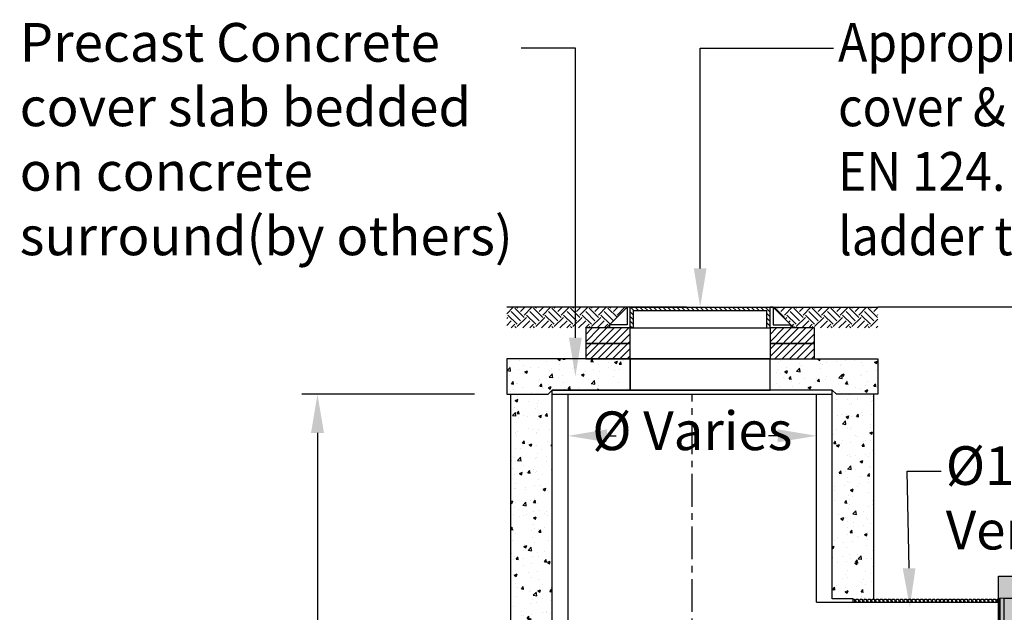
# Model space of a CAD drawing. Units: millimetres. Extents: x 623819 to 798216, y 252844 to 266108.
# Drawn here: x 624427 to 629182, y 263244 to 266108 of the extents above; entities that cross this region are included whole.
import ezdxf
from ezdxf import colors
from ezdxf.entities.mleader import LeaderData, LeaderLine
from ezdxf.math import Vec2, Vec3

# ---------------------------------------------------------------- set-up
doc = ezdxf.new("R2010")
doc.units = ezdxf.units.MM
doc.header["$LTSCALE"] = 50
doc.header["$PDMODE"] = 35
doc.header["$PDSIZE"] = 5
doc.linetypes.add('CENTER', pattern=[50.8, 31.75, -6.35, 6.35, -6.35])
doc.linetypes.add('HIDDEN', pattern=[9.525, 6.35, -3.175])
for name, color, linetype in [('Centre-line', 8, 'CENTER'), ('Dimensions_1in30', 4, 'Continuous'), ('Hatching', 8, 'Continuous'), ('Hidden', 252, 'HIDDEN'), ('Native_Soil', 43, 'Continuous')]:
    doc.layers.add(name, color=color, linetype=linetype)
doc.styles.add('POLYPIPE_1in75', font='ARIALN.TTF', dxfattribs={"width": 0.9, "height": 187})
doc.dimstyles.new('PP_1in75', dxfattribs={"dimscale": 75, "dimtxt": 187, "dimasz": 2.5, "dimexe": 1, "dimexo": 3, "dimgap": 0, "dimtad": 0, "dimtih": 1, "dimtoh": 1, "dimdec": 0, "dimtxsty": 'POLYPIPE_1in75', "dimcen": 2.5, "dimclrd": 256, "dimclre": 256, "dimclrt": 256, "dimadec": 0, "dimazin": 0, "dimtfac": 1, "dimtdec": 0, "dimtmove": 2, "dimatfit": 0, "dimfxl": 1, "dimlwe": -1, "dimarcsym": 0})
pattern_1 = [(50, (-104543.18, 108545.02), (136.638502, -11.954314), [14.2875, -157.1625]), (355, (-104543.18, 108545.02), (-26.432566, 143.292634), [11.43, -125.730438]), (100.451445, (-104531.79, 108544.02), (110.205935, 131.338314), [12.142507, -133.567683]), (46.1842, (-104543.18, 108583.12), (203.30928, -31.531746), [21.43125, -235.74375]), (96.635558, (-104526.23, 108580.49), (178.0531, 185.569593), [18.21377, -200.351706]), (351.18415, (-104543.18, 108583.12), (178.0531, 185.569593), [17.144975, -188.5948]), (21, (-104524.13, 108573.59), (113.710793, -76.698899), [14.2875, -157.1625]), (326, (-104524.13, 108573.59), (46.35152, 138.140975), [11.43, -125.73]), (71.451445, (-104514.65, 108567.2), (160.062314, 61.442077), [12.142507, -133.567453]), (37.5, (-104543.175, 108545.016), (2.3164524, 63.416279), [0, -124.206, 0, -127.635, 0, -126.20625]), (7.5, (-104543.175, 108545.016), (50.114747, 75.135431), [0, -72.771, 0, -121.3485, 0, -48.10125]), (327.5, (-104585.657, 108545.016), (101.6929464, -4.296558), [0, -47.625, 0, -148.59, 0, -197.1675]), (317.5, (-104604.71, 108545.02), (111.096886, 19.069868), [0, -61.9125, 0, -98.679, 0, -140.0175])]
pattern_2 = [(45, (598934.34, 241780.96), (7e-15, 89.80256), [63.5, -63.5]), (45, (598917.504, 241797.8), (7e-15, 89.80256), [63.5, -63.5]), (45, (598900.666, 241814.636), (7e-15, 89.80256), [63.5, -63.5]), (135, (598900.666, 241825.86), (-89.80256, 7e-15), [63.5, -63.5]), (135, (598917.504, 241842.7), (-89.80256, 7e-15), [63.5, -63.5]), (135, (598934.34, 241859.54), (-89.80256, 7e-15), [63.5, -63.5])]

# ---------------------------------------------------------------- blocks, each defined once
blk = doc.blocks.new('*D1275')
at = {"layer": 'Defpoints', "color": 0, "transparency": 16777216}
for p in [(627075.4, 264211.2), (628275.4, 264211.2), (628275.4, 264097.1)]:
    blk.add_point(p, dxfattribs=at)
at = {"layer": 'Dimensions_1in30', "lineweight": -2, "transparency": 16777216}
for p, q in [((627262.9, 264097.1), (627308.2, 264097.1)), ((628087.9, 264097.1), (628042.6, 264097.1))]:
    blk.add_line(p, q, dxfattribs=at)
at = {"layer": 'Dimensions_1in30', "transparency": 16777216}
for p, q in [((627075.4, 263986.2), (627075.4, 264022.1)), ((628275.4, 263986.2), (628275.4, 264022.1))]:
    blk.add_line(p, q, dxfattribs=at)
for points in [[(627262.9, 264128.4), (627262.9, 264065.9), (627075.4, 264097.1)], [(628087.9, 264128.4), (628087.9, 264065.9), (628275.4, 264097.1)]]:
    blk.add_solid(points, dxfattribs=at)
at = {"layer": 'Dimensions_1in30', "transparency": 16777216, "insert": (627675.4, 264097.1), "char_height": 187, "attachment_point": 5, "style": 'POLYPIPE_1in75'}
blk.add_mtext('Ø Varies', dxfattribs=at)
blk = doc.blocks.new('*D1276')
at = {"layer": 'Defpoints', "color": 0, "transparency": 16777216}
for p in [(625865.4, 264298.4), (626849.4, 264298.4), (626999.4, 261468.6)]:
    blk.add_point(p, dxfattribs=at)
at = {"layer": 'Dimensions_1in30', "transparency": 16777216}
for p, q in [((626624.4, 264298.4), (625790.4, 264298.4)), ((626774.4, 261468.6), (625790.4, 261468.6))]:
    blk.add_line(p, q, dxfattribs=at)
at = {"layer": 'Dimensions_1in30', "lineweight": -2, "transparency": 16777216}
for p, q in [((625865.4, 264110.9), (625865.4, 263160.4)), ((625865.4, 261656.1), (625865.4, 262606.5))]:
    blk.add_line(p, q, dxfattribs=at)
at = {"layer": 'Dimensions_1in30', "transparency": 16777216}
for points in [[(625834.2, 264110.9), (625896.7, 264110.9), (625865.4, 264298.4)], [(625834.2, 261656.1), (625896.7, 261656.1), (625865.4, 261468.6)]]:
    blk.add_solid(points, dxfattribs=at)
at = {"layer": 'Dimensions_1in30', "transparency": 16777216, "insert": (625865.4, 262883.5), "char_height": 187, "attachment_point": 5, "style": 'POLYPIPE_1in75'}
blk.add_mtext('Overall \\PDepth', dxfattribs=at)
blk = doc.blocks.new('fdsgdf')
for p, q in [((737360, 135986.3), (737360, 135800.3)), ((737380, 135984.8), (737360, 135986.3)), ((737360, 135800.3), (737360, 135986.3)), ((737380, 135801.8), (737380, 135984.8)), ((737452.5, 135801.8), (737452.5, 135984.8)), ((737380, 135801.8), (737360, 135800.3))]:
    blk.add_line(p, q)
for points in [[(737360, 135800.3), (737360, 135986.3)], [(737450.5, 135984.8), (737380, 135984.8)], [(737452.5, 135801.8), (737450.5, 135801.8), (737450.5, 135984.8), (737452.5, 135984.8)], [(737450.5, 135801.8), (737380, 135801.8)]]:
    blk.add_lwpolyline(points)

msp = doc.modelspace()

# ---------------------------------------------------------------- hatches: boundary and pattern name
at = {"layer": 'Hatching'}
h = msp.add_hatch(dxfattribs=at)
h.set_pattern_fill('ANSI31', color=256, scale=5, angle=90, style=0)
h.set_pattern_definition([(135, (423013.9, 139191.113), (-11.2253202, -11.2253202), [])])
h.paths.add_polyline_path([(628050.9, 264718.4), (627375.9, 264718.4), (627375.9, 264618.4), (627391.9, 264618.4), (627391.9, 264702.2), (628034.9, 264702.2), (628034.9, 264618.4), (628050.9, 264618.4)])
h = msp.add_hatch(dxfattribs=at)
h.set_pattern_fill('ANSI31', color=256, scale=200, style=0)
h.set_pattern_definition([(45, (595512.25, 224134.774), (-17.67767, 17.67767), [])])
h.paths.add_polyline_path([(627375.9, 264618.4), (627160.9, 264618.4), (627160.9, 264543.4), (627375.9, 264543.4)])
h.paths.add_polyline_path([(627375.9, 264543.4), (627160.9, 264543.4), (627160.9, 264468.4), (627199.7, 264468.4), (627375.9, 264468.4)])
h = msp.add_hatch(dxfattribs=at)
h.set_pattern_fill('ANSI31', color=256, scale=200, style=0)
h.set_pattern_definition([(45, (596402.25, 224134.774), (-17.67767, 17.67767), [])])
h.paths.add_polyline_path([(628265.9, 264618.4), (628050.9, 264618.4), (628050.9, 264543.4), (628265.9, 264543.4)])
h.paths.add_polyline_path([(628265.9, 264543.4), (628050.9, 264543.4), (628050.9, 264468.4), (628089.7, 264468.4), (628265.9, 264468.4)])
h = msp.add_hatch(dxfattribs=at)
h.set_pattern_fill('AR-SAND', color=256)
h.paths.add_polyline_path([(629153.3, 263418.4), (634353.3, 263418.4), (634353.3, 261618.4), (629153.3, 261618.4)])
h.paths.add_polyline_path([(629253.3, 263318.4), (634253.3, 263318.4), (634253.3, 261718.4), (629253.3, 261718.4)], flags=16)
at = {"layer": 'Hidden'}
h = msp.add_hatch(dxfattribs=at)
h.set_pattern_fill('AR-CONC', color=256, scale=0.75, style=0)
h.set_pattern_definition(pattern_1)
h.paths.add_polyline_path([(626979.4, 264298.4), (626999.4, 264318.4), (627375.9, 264318.4), (627375.9, 264468.4), (626779.4, 264468.4), (626779.4, 264298.4)])
h = msp.add_hatch(dxfattribs=at)
h.set_pattern_fill('AR-CONC', color=256, scale=0.75, style=0)
h.set_pattern_definition(pattern_1)
h.paths.add_polyline_path([(628351.4, 264318.4), (628371.4, 264298.4), (628571.4, 264298.4), (628571.4, 264468.4), (628050.9, 264468.4), (628050.9, 264318.4)])
h = msp.add_hatch(dxfattribs=at)
h.set_pattern_fill('AR-CONC', color=256, scale=0.75, style=0)
h.set_pattern_definition(pattern_1)
h.paths.add_polyline_path([(626999.4, 261738.9), (626799.4, 261738.9), (626799.4, 261448.4), (626949.4, 261448.4), (626949.4, 261468.4), (626999.4, 261468.4)])
h.paths.add_polyline_path([(626999.4, 264018.4), (626979.4, 264298.4), (626799.4, 264298.4), (626799.4, 262097.4), (626999.4, 262097.4)])
h = msp.add_hatch(dxfattribs=at)
h.set_pattern_fill('AR-CONC', color=256, scale=0.75, style=0)
h.set_pattern_definition([(50, (-108552.45, 127493.46), (136.638502, -11.954314), [14.2875, -157.1625]), (355, (-108552.45, 127493.46), (-26.432566, 143.292634), [11.43, -125.730438]), (100.451445, (-108541.07, 127492.47), (110.205935, 131.338314), [12.142507, -133.567683]), (46.1842, (-108552.45, 127531.56), (203.30928, -31.531746), [21.43125, -235.74375]), (96.635558, (-108535.51, 127528.94), (178.0531, 185.569593), [18.21377, -200.351706]), (351.18415, (-108552.45, 127531.56), (178.0531, 185.569593), [17.144975, -188.5948]), (21, (-108533.4, 127522.04), (113.710793, -76.698899), [14.2875, -157.1625]), (326, (-108533.4, 127522.04), (46.35152, 138.140975), [11.43, -125.73]), (71.451445, (-108523.93, 127515.65), (160.062314, 61.442077), [12.142507, -133.567453]), (37.5, (-108552.452, 127493.465), (2.3164524, 63.416279), [0, -124.206, 0, -127.635, 0, -126.20625]), (7.5, (-108552.45, 127493.465), (50.114747, 75.135431), [0, -72.771, 0, -121.3485, 0, -48.10125]), (327.5, (-108594.934, 127493.465), (101.6929464, -4.296558), [0, -47.625, 0, -148.59, 0, -197.1675]), (317.5, (-108613.98, 127493.465), (111.096886, 19.069868), [0, -61.9125, 0, -98.679, 0, -140.0175])])
h.paths.add_polyline_path([(628551.4, 264298.4), (628351.4, 264298.4), (628351.4, 263310.1), (628551.4, 263310.1)])
at = {"layer": 'Native_Soil'}
h = msp.add_hatch(dxfattribs=at)
h.set_pattern_fill('EARTH', color=256, scale=10, angle=45, style=0)
h.set_pattern_definition(pattern_2)
h.paths.add_polyline_path([(626779.4, 264718.4), (626779.4, 264618.4), (627260.6, 264618.4), (627276.2, 264634), (627360.8, 264718.4)])
h = msp.add_hatch(dxfattribs=at)
h.set_pattern_fill('EARTH', color=256, scale=10, angle=45, style=0)
h.set_pattern_definition(pattern_2)
h.paths.add_polyline_path([(628571.4, 264618.4), (628571.4, 264718.4), (628066, 264718.4), (628166.2, 264618.4), (628452.8, 264618.4)])

# ---------------------------------------------------------------- linework, layer by layer
for p, q in [((627647.4, 264718.4), (626779.4, 264718.4)), ((627276.2, 264634), (627360.8, 264718.4)), ((627375.9, 264718.4), (627360.8, 264718.4)), ((627360.8, 264718.4), (627360.8, 264634)), ((627375.9, 264618.4), (627375.9, 264718.4)), ((627375.9, 264718.4), (628050.9, 264718.4)), ((627391.9, 264618.4), (627391.9, 264702.2)), ((627391.9, 264702.2), (628034.9, 264702.2)), ((627855.6, 264718.4), (628571.4, 264718.4)), ((628034.9, 264618.4), (628034.9, 264702.2)), ((628050.9, 264618.4), (628050.9, 264718.4)), ((628066, 264718.4), (628050.9, 264718.4)), ((628066, 264718.4), (628066, 264634)), ((628150.6, 264634), (628066, 264718.4)), ((627276.2, 264634), (627260.6, 264618.4)), ((627360.8, 264634), (627276.2, 264634)), ((627276.2, 264634), (627276.2, 264618.4)), ((627375.9, 264618.4), (628050.9, 264618.4)), ((628066, 264634), (628150.6, 264634)), ((628150.6, 264634), (628150.6, 264618.4)), ((628150.6, 264634), (628166.2, 264618.4)), ((627692.9, 264468.4), (626779.4, 264468.4)), ((626779.4, 264468.4), (626779.4, 264298.4)), ((627279.5, 264468.4), (628494.5, 264468.4)), ((627692.9, 264468.4), (628571.4, 264468.4)), ((628571.4, 264468.4), (628571.4, 264298.4)), ((626979.4, 264298.4), (626999.4, 264318.4)), ((627882.9, 264318.4), (626999.4, 264318.4)), ((628351.4, 263310.1), (628351.4, 264318.4)), ((628371.4, 264298.4), (628351.4, 264318.4)), ((626779.4, 264298.4), (626979.4, 264298.4)), ((626999.4, 264298.4), (627075.4, 264298.4)), ((628571.4, 264298.4), (628371.4, 264298.4)), ((628275.4, 263294.1), (629160.8, 263294.1)), ((628458.4, 263298.1), (628458.4, 263294.1)), ((628464.5, 263298.1), (628464.5, 263294.1)), ((628477.9, 263298.1), (628477.9, 263294.1)), ((628484, 263298.1), (628484, 263294.1)), ((628497.4, 263298.1), (628497.4, 263294.1)), ((628503.5, 263298.1), (628503.5, 263294.1)), ((628516.9, 263298.1), (628516.9, 263294.1)), ((628523, 263298.1), (628523, 263294.1)), ((628536.4, 263298.1), (628536.4, 263294.1)), ((628542.5, 263298.1), (628542.5, 263294.1)), ((628555.9, 263298.1), (628555.9, 263294.1)), ((628562, 263298.1), (628562, 263294.1)), ((628575.4, 263298.1), (628575.4, 263294.1)), ((628581.5, 263298.1), (628581.5, 263294.1)), ((628594.9, 263298.1), (628594.9, 263294.1)), ((628601, 263298.1), (628601, 263294.1)), ((628614.4, 263298.1), (628614.4, 263294.1)), ((628620.5, 263298.1), (628620.5, 263294.1)), ((628633.9, 263298.1), (628633.9, 263294.1)), ((628640, 263298.1), (628640, 263294.1)), ((628653.4, 263298.1), (628653.4, 263294.1)), ((628659.5, 263298.1), (628659.5, 263294.1)), ((628672.9, 263298.1), (628672.9, 263294.1)), ((628679, 263298.1), (628679, 263294.1)), ((628692.4, 263298.1), (628692.4, 263294.1)), ((628698.5, 263298.1), (628698.5, 263294.1)), ((628711.9, 263298.1), (628711.9, 263294.1)), ((628718, 263298.1), (628718, 263294.1)), ((628731.4, 263298.1), (628731.4, 263294.1)), ((628737.5, 263298.1), (628737.5, 263294.1)), ((628750.9, 263298.1), (628750.9, 263294.1)), ((628757, 263298.1), (628757, 263294.1)), ((628770.4, 263298.1), (628770.4, 263294.1)), ((628776.5, 263298.1), (628776.5, 263294.1)), ((628789.9, 263298.1), (628789.9, 263294.1)), ((628796, 263298.1), (628796, 263294.1)), ((628809.4, 263298.1), (628809.4, 263294.1)), ((628815.5, 263298.1), (628815.5, 263294.1)), ((628828.9, 263298.1), (628828.9, 263294.1)), ((628835, 263298.1), (628835, 263294.1)), ((628848.4, 263298.1), (628848.4, 263294.1)), ((628854.5, 263298.1), (628854.5, 263294.1)), ((628867.9, 263298.1), (628867.9, 263294.1)), ((628874, 263298.1), (628874, 263294.1)), ((628887.4, 263298.1), (628887.4, 263294.1)), ((628893.5, 263298.1), (628893.5, 263294.1)), ((628906.9, 263298.1), (628906.9, 263294.1)), ((628913, 263298.1), (628913, 263294.1)), ((628926.4, 263298.1), (628926.4, 263294.1)), ((628932.5, 263298.1), (628932.5, 263294.1)), ((628945.9, 263298.1), (628945.9, 263294.1)), ((628952, 263298.1), (628952, 263294.1)), ((628965.4, 263298.1), (628965.4, 263294.1)), ((628971.5, 263298.1), (628971.5, 263294.1)), ((628984.9, 263298.1), (628984.9, 263294.1)), ((628991, 263298.1), (628991, 263294.1)), ((629004.4, 263298.1), (629004.4, 263294.1)), ((629010.5, 263298.1), (629010.5, 263294.1)), ((629023.9, 263298.1), (629023.9, 263294.1)), ((629030, 263298.1), (629030, 263294.1)), ((629043.4, 263298.1), (629043.4, 263294.1)), ((629049.5, 263298.1), (629049.5, 263294.1)), ((629062.9, 263298.1), (629062.9, 263294.1)), ((629069, 263298.1), (629069, 263294.1)), ((629082.4, 263298.1), (629082.4, 263294.1)), ((629088.5, 263298.1), (629088.5, 263294.1)), ((629101.9, 263298.1), (629101.9, 263294.1)), ((629108, 263298.1), (629108, 263294.1)), ((629121.4, 263298.1), (629121.4, 263294.1)), ((629127.5, 263298.1), (629127.5, 263294.1)), ((629140.9, 263298.1), (629140.9, 263294.1)), ((629147, 263298.1), (629147, 263294.1)), ((629153.7, 263308.1), (629160.8, 263308.1))]:
    msp.add_line(p, q)
for points in [[(631465.3, 264718.4), (628571.4, 264718.4)], [(626979.4, 264298.4), (626999.4, 264318.4), (627375.9, 264318.4), (627375.9, 264468.4), (626779.4, 264468.4), (626779.4, 264298.4), (626979.4, 264298.4)], [(626999.4, 262097.9), (626999.4, 264318.4)], [(628351.4, 264318.4), (627675.4, 264318.4)], [(626799.4, 262095.7), (626799.4, 264298.4)], [(627075.4, 262068.4), (627075.4, 264298.4)], [(627075.4, 264298.4), (628351.4, 264298.4)], [(628275.4, 263294.1), (628275.4, 264298.4)], [(628551.4, 263308.1), (628551.4, 264298.4)], [(628451.7, 263310.1), (628351.5, 263310.1)], [(628451.7, 263294.1), (628451.7, 263310.1)]]:
    msp.add_lwpolyline(points)
for points in [[(627160.9, 264543.4), (627375.9, 264543.4), (627375.9, 264618.4), (627160.9, 264618.4)], [(628050.9, 264543.4), (628265.9, 264543.4), (628265.9, 264618.4), (628050.9, 264618.4)], [(627160.9, 264468.4), (627375.9, 264468.4), (627375.9, 264543.4), (627160.9, 264543.4)], [(628050.9, 264468.4), (628265.9, 264468.4), (628265.9, 264543.4), (628050.9, 264543.4)], [(627375.9, 264318.4), (628050.9, 264318.4), (628050.9, 264468.4), (627375.9, 264468.4)]]:
    msp.add_lwpolyline(points, close=True)
for points in [[(628451.7, 263308.1), (628455.7, 263308.1, -0.371408), (628457.2, 263306.8), (628458.4, 263298.1, 0.371408), (628460.4, 263296.4), (628461.5, 263296.4)], [(628461.5, 263296.4), (628462.5, 263296.4, 0.371408), (628464.5, 263298.1), (628465.7, 263306.8, -0.371408), (628467.2, 263308.1), (628475.2, 263308.1, -0.371408), (628476.7, 263306.8), (628477.9, 263298.1, 0.371408), (628479.9, 263296.4), (628481, 263296.4)], [(628481, 263296.4), (628482, 263296.4, 0.371408), (628484, 263298.1), (628485.2, 263306.8, -0.371408), (628486.7, 263308.1), (628494.7, 263308.1, -0.371408), (628496.2, 263306.8), (628497.4, 263298.1, 0.371408), (628499.4, 263296.4), (628500.5, 263296.4)], [(628500.5, 263296.4), (628501.5, 263296.4, 0.371408), (628503.5, 263298.1), (628504.7, 263306.8, -0.371408), (628506.2, 263308.1), (628514.2, 263308.1, -0.371408), (628515.7, 263306.8), (628516.9, 263298.1, 0.371408), (628518.9, 263296.4), (628520, 263296.4)], [(628520, 263296.4), (628521, 263296.4, 0.371408), (628523, 263298.1), (628524.2, 263306.8, -0.371408), (628525.7, 263308.1), (628533.7, 263308.1, -0.371408), (628535.2, 263306.8), (628536.4, 263298.1, 0.371408), (628538.4, 263296.4), (628539.5, 263296.4)], [(628539.5, 263296.4), (628540.5, 263296.4, 0.371408), (628542.5, 263298.1), (628543.7, 263306.8, -0.371408), (628545.2, 263308.1), (628553.2, 263308.1, -0.371408), (628554.7, 263306.8), (628555.9, 263298.1, 0.371408), (628557.9, 263296.4), (628559, 263296.4)], [(628559, 263296.4), (628560, 263296.4, 0.371408), (628562, 263298.1), (628563.2, 263306.8, -0.371408), (628564.7, 263308.1), (628572.7, 263308.1, -0.371408), (628574.2, 263306.8), (628575.4, 263298.1, 0.371408), (628577.4, 263296.4), (628578.5, 263296.4)], [(628578.5, 263296.4), (628579.5, 263296.4, 0.371408), (628581.5, 263298.1), (628582.7, 263306.8, -0.371408), (628584.2, 263308.1), (628592.2, 263308.1, -0.371408), (628593.7, 263306.8), (628594.9, 263298.1, 0.371408), (628596.9, 263296.4), (628598, 263296.4)], [(628598, 263296.4), (628599, 263296.4, 0.371408), (628601, 263298.1), (628602.2, 263306.8, -0.371408), (628603.7, 263308.1), (628611.7, 263308.1, -0.371408), (628613.2, 263306.8), (628614.4, 263298.1, 0.371408), (628616.4, 263296.4), (628617.5, 263296.4)], [(628617.5, 263296.4), (628618.5, 263296.4, 0.371408), (628620.5, 263298.1), (628621.7, 263306.8, -0.371408), (628623.2, 263308.1), (628631.2, 263308.1, -0.371408), (628632.7, 263306.8), (628633.9, 263298.1, 0.371408), (628635.9, 263296.4), (628637, 263296.4)], [(628637, 263296.4), (628638, 263296.4, 0.371408), (628640, 263298.1), (628641.2, 263306.8, -0.371408), (628642.7, 263308.1), (628650.7, 263308.1, -0.371408), (628652.2, 263306.8), (628653.4, 263298.1, 0.371408), (628655.4, 263296.4), (628656.5, 263296.4)], [(628656.5, 263296.4), (628657.5, 263296.4, 0.371408), (628659.5, 263298.1), (628660.7, 263306.8, -0.371408), (628662.2, 263308.1), (628670.2, 263308.1, -0.371408), (628671.7, 263306.8), (628672.9, 263298.1, 0.371408), (628674.9, 263296.4), (628676, 263296.4)], [(628676, 263296.4), (628677, 263296.4, 0.371408), (628679, 263298.1), (628680.2, 263306.8, -0.371408), (628681.7, 263308.1), (628689.7, 263308.1, -0.371408), (628691.2, 263306.8), (628692.4, 263298.1, 0.371408), (628694.4, 263296.4), (628695.5, 263296.4)], [(628695.5, 263296.4), (628696.5, 263296.4, 0.371408), (628698.5, 263298.1), (628699.7, 263306.8, -0.371408), (628701.2, 263308.1), (628709.2, 263308.1, -0.371408), (628710.7, 263306.8), (628711.9, 263298.1, 0.371408), (628713.9, 263296.4), (628715, 263296.4)], [(628715, 263296.4), (628716, 263296.4, 0.371408), (628718, 263298.1), (628719.2, 263306.8, -0.371408), (628720.7, 263308.1), (628728.7, 263308.1, -0.371408), (628730.2, 263306.8), (628731.4, 263298.1, 0.371408), (628733.4, 263296.4), (628734.5, 263296.4)], [(628734.5, 263296.4), (628735.5, 263296.4, 0.371408), (628737.5, 263298.1), (628738.7, 263306.8, -0.371408), (628740.2, 263308.1), (628748.2, 263308.1, -0.371408), (628749.7, 263306.8), (628750.9, 263298.1, 0.371408), (628752.9, 263296.4), (628754, 263296.4)], [(628754, 263296.4), (628755, 263296.4, 0.371408), (628757, 263298.1), (628758.2, 263306.8, -0.371408), (628759.7, 263308.1), (628767.7, 263308.1, -0.371408), (628769.2, 263306.8), (628770.4, 263298.1, 0.371408), (628772.4, 263296.4), (628773.5, 263296.4)], [(628773.5, 263296.4), (628774.5, 263296.4, 0.371408), (628776.5, 263298.1), (628777.7, 263306.8, -0.371408), (628779.2, 263308.1), (628787.2, 263308.1, -0.371408), (628788.7, 263306.8), (628789.9, 263298.1, 0.371408), (628791.9, 263296.4), (628793, 263296.4)], [(628793, 263296.4), (628794, 263296.4, 0.371408), (628796, 263298.1), (628797.2, 263306.8, -0.371408), (628798.7, 263308.1), (628806.7, 263308.1, -0.371408), (628808.2, 263306.8), (628809.4, 263298.1, 0.371408), (628811.4, 263296.4), (628812.5, 263296.4)], [(628812.5, 263296.4), (628813.5, 263296.4, 0.371408), (628815.5, 263298.1), (628816.7, 263306.8, -0.371408), (628818.2, 263308.1), (628826.2, 263308.1, -0.371408), (628827.7, 263306.8), (628828.9, 263298.1, 0.371408), (628830.9, 263296.4), (628832, 263296.4)], [(628832, 263296.4), (628833, 263296.4, 0.371408), (628835, 263298.1), (628836.2, 263306.8, -0.371408), (628837.7, 263308.1), (628845.7, 263308.1, -0.371408), (628847.2, 263306.8), (628848.4, 263298.1, 0.371408), (628850.4, 263296.4), (628851.5, 263296.4)], [(628851.5, 263296.4), (628852.5, 263296.4, 0.371408), (628854.5, 263298.1), (628855.7, 263306.8, -0.371408), (628857.2, 263308.1), (628865.2, 263308.1, -0.371408), (628866.7, 263306.8), (628867.9, 263298.1, 0.371408), (628869.9, 263296.4), (628871, 263296.4)], [(628871, 263296.4), (628872, 263296.4, 0.371408), (628874, 263298.1), (628875.2, 263306.8, -0.371408), (628876.7, 263308.1), (628884.7, 263308.1, -0.371408), (628886.2, 263306.8), (628887.4, 263298.1, 0.371408), (628889.4, 263296.4), (628890.5, 263296.4)], [(628890.5, 263296.4), (628891.5, 263296.4, 0.371408), (628893.5, 263298.1), (628894.7, 263306.8, -0.371408), (628896.2, 263308.1), (628904.2, 263308.1, -0.371408), (628905.7, 263306.8), (628906.9, 263298.1, 0.371408), (628908.9, 263296.4), (628910, 263296.4)], [(628910, 263296.4), (628911, 263296.4, 0.371408), (628913, 263298.1), (628914.2, 263306.8, -0.371408), (628915.7, 263308.1), (628923.7, 263308.1, -0.371408), (628925.2, 263306.8), (628926.4, 263298.1, 0.371408), (628928.4, 263296.4), (628929.5, 263296.4)], [(628929.5, 263296.4), (628930.5, 263296.4, 0.371408), (628932.5, 263298.1), (628933.7, 263306.8, -0.371408), (628935.2, 263308.1), (628943.2, 263308.1, -0.371408), (628944.7, 263306.8), (628945.9, 263298.1, 0.371408), (628947.9, 263296.4), (628949, 263296.4)], [(628949, 263296.4), (628950, 263296.4, 0.371408), (628952, 263298.1), (628953.2, 263306.8, -0.371408), (628954.7, 263308.1), (628962.7, 263308.1, -0.371408), (628964.2, 263306.8), (628965.4, 263298.1, 0.371408), (628967.4, 263296.4), (628968.5, 263296.4)], [(628968.5, 263296.4), (628969.5, 263296.4, 0.371408), (628971.5, 263298.1), (628972.7, 263306.8, -0.371408), (628974.2, 263308.1), (628982.2, 263308.1, -0.371408), (628983.7, 263306.8), (628984.9, 263298.1, 0.371408), (628986.9, 263296.4), (628988, 263296.4)], [(628988, 263296.4), (628989, 263296.4, 0.371408), (628991, 263298.1), (628992.2, 263306.8, -0.371408), (628993.7, 263308.1), (629001.7, 263308.1, -0.371408), (629003.2, 263306.8), (629004.4, 263298.1, 0.371408), (629006.4, 263296.4), (629007.5, 263296.4)], [(629007.5, 263296.4), (629008.5, 263296.4, 0.371408), (629010.5, 263298.1), (629011.7, 263306.8, -0.371408), (629013.2, 263308.1), (629021.2, 263308.1, -0.371408), (629022.7, 263306.8), (629023.9, 263298.1, 0.371408), (629025.9, 263296.4), (629027, 263296.4)], [(629027, 263296.4), (629028, 263296.4, 0.371408), (629030, 263298.1), (629031.2, 263306.8, -0.371408), (629032.7, 263308.1), (629040.7, 263308.1, -0.371408), (629042.2, 263306.8), (629043.4, 263298.1, 0.371408), (629045.4, 263296.4), (629046.5, 263296.4)], [(629046.5, 263296.4), (629047.5, 263296.4, 0.371408), (629049.5, 263298.1), (629050.7, 263306.8, -0.371408), (629052.2, 263308.1), (629060.2, 263308.1, -0.371408), (629061.7, 263306.8), (629062.9, 263298.1, 0.371408), (629064.9, 263296.4), (629066, 263296.4)], [(629066, 263296.4), (629067, 263296.4, 0.371408), (629069, 263298.1), (629070.2, 263306.8, -0.371408), (629071.7, 263308.1), (629079.7, 263308.1, -0.371408), (629081.2, 263306.8), (629082.4, 263298.1, 0.371408), (629084.4, 263296.4), (629085.5, 263296.4)], [(629085.5, 263296.4), (629086.5, 263296.4, 0.371408), (629088.5, 263298.1), (629089.7, 263306.8, -0.371408), (629091.2, 263308.1), (629099.2, 263308.1, -0.371408), (629100.7, 263306.8), (629101.9, 263298.1, 0.371408), (629103.9, 263296.4), (629105, 263296.4)], [(629105, 263296.4), (629106, 263296.4, 0.371408), (629108, 263298.1), (629109.2, 263306.8, -0.371408), (629110.7, 263308.1), (629118.7, 263308.1, -0.371408), (629120.2, 263306.8), (629121.4, 263298.1, 0.371408), (629123.4, 263296.4), (629124.5, 263296.4)], [(629124.5, 263296.4), (629125.5, 263296.4, 0.371408), (629127.5, 263298.1), (629128.7, 263306.8, -0.371408), (629130.2, 263308.1), (629138.2, 263308.1, -0.371408), (629139.7, 263306.8), (629140.9, 263298.1, 0.371408), (629142.9, 263296.4), (629144, 263296.4)], [(629144, 263296.4), (629145, 263296.4, 0.371408), (629147, 263298.1), (629148.2, 263306.8, -0.371408), (629149.7, 263308.1), (629153.7, 263308.1)]]:
    msp.add_lwpolyline(points, format="xyb")
at = {"layer": 'Centre-line', "ltscale": 0.1}
msp.add_lwpolyline([(627675.4, 261468.4), (627675.4, 264298.4)], dxfattribs=at)
at = {"layer": 'Hatching'}
msp.add_lwpolyline([(629153.3, 263418.4), (634353.3, 263418.4), (634353.3, 261618.4), (629153.3, 261618.4)], close=True, dxfattribs=at)

# ---------------------------------------------------------------- block references
msp.add_blockref('fdsgdf', (-108199.2, 127325.8))

# ---------------------------------------------------------------- dimensions: what is measured, and where the dimension line sits
at = {"layer": 'Dimensions_1in30'}
dim = msp.add_linear_dim(base=(628275.4, 264097.1), p1=(627075.4, 264211.2), p2=(628275.4, 264211.2), text='Ø Varies', dimstyle='PP_1in75', dxfattribs=at)
dim.commit()
dim.dimension.update_dxf_attribs({"geometry": '*D1275', "text_midpoint": (627675.4, 264097.1)})
dim = msp.add_linear_dim(base=(625865.4, 264298.4), p1=(626999.4, 261468.6), p2=(626849.4, 264298.4), angle=90, text='Overall \\PDepth', dimstyle='PP_1in75', dxfattribs=at)
dim.commit()
dim.dimension.update_dxf_attribs({"geometry": '*D1276', "text_midpoint": (625865.4, 262883.5)})

# ---------------------------------------------------------------- leaders
ml = msp.add_multileader_mtext('Standard')
ml.set_content('Precast Concrete cover slab bedded on concrete surround\\P(by others)', color=256, style='POLYPIPE_1in75')
ml.set_leader_properties()
ml.build(insert=Vec2(0, 0))
ml.multileader.update_dxf_attribs({"dogleg_length": 643.6, "arrow_head_size": 187.5})
ctx = ml.context
ctx.base_point, ctx.char_height, ctx.arrow_head_size, ctx.landing_gap_size, ctx.plane_origin = Vec3(624404.8, 265970.7), 187, 187.5, 22.5, Vec3(628652.1, 264383.4)
notes = []
notes.append((ctx, [(1, (1, 1, 0), (627110.7, 265970.7), (-1, 0), 261.9, [(0, [(627110.7, 264383.4)], 0, [])])]))
ctx.mtext.insert, ctx.mtext.width, ctx.mtext.flow_direction = Vec3(624427.3, 266091.7), 2544.933, 5
ml = msp.add_multileader_mtext('Standard')
ml.set_content('{\\W0.91;Appropriately load rated VENTED cover & frame in accordance with BS EN 124. Clear access opening above ladder to be maintained (By Others)}', color=256, style='POLYPIPE_1in75')
ml.set_leader_properties()
ml.build(insert=Vec2(0, 0))
ml.multileader.update_dxf_attribs({"dogleg_length": 643.6, "arrow_head_size": 187.5})
ctx = ml.context
ctx.base_point, ctx.char_height, ctx.arrow_head_size, ctx.landing_gap_size, ctx.plane_origin = Vec3(628356.9, 265970.7), 187, 187.5, 22.5, Vec3(627713.4, 264718.4)
notes.append((ctx, [(0, (1, 1, 0), (627713.4, 265970.7), (1, 0), 643.6, [(0, [(627713.4, 264718.4)], 0, [])])]))
ctx.mtext.insert, ctx.mtext.width, ctx.mtext.flow_direction = Vec3(628379.4, 266091.7), 4051.237, 5
ml = msp.add_multileader_mtext('Standard')
ml.set_content('Ø150mm Ridgidrain\\PVentilation Pipe', color=256, style='POLYPIPE_1in75')
ml.set_leader_properties()
ml.build(insert=Vec2(0, 0))
ml.multileader.update_dxf_attribs({"dogleg_length": 40, "arrow_head_size": 187.5})
ctx = ml.context
ctx.base_point, ctx.char_height, ctx.arrow_head_size, ctx.landing_gap_size, ctx.plane_origin = Vec3(628877, 263927.1), 187, 187.5, 22.5, Vec3(628725.9, 263344.7)
notes.append((ctx, [(0, (1, 1, 0), (628713.3, 263927.1), (1, 0), 163.6, [(0, [(628725.9, 263269.5)], 0, [])])]))
ctx.mtext.insert, ctx.mtext.width, ctx.mtext.flow_direction = Vec3(628899.5, 264046.6), 2648.186, 5
for ctx, leaders in notes:
    for number, flags, end, landing, length, lines in leaders:
        leader = LeaderData()
        leader.index, (leader.has_last_leader_line, leader.has_dogleg_vector, leader.attachment_direction) = number, flags
        leader.last_leader_point, leader.dogleg_vector, leader.dogleg_length = Vec3(end), Vec3(landing), length
        for number, points, colour, breaks in lines:
            line = LeaderLine()
            line.index, line.vertices, line.color, line.breaks = number, Vec3.list(points), colors.encode_raw_color(colour), breaks
            leader.lines.append(line)
        ctx.leaders.append(leader)

doc.saveas('drawing.dxf')
